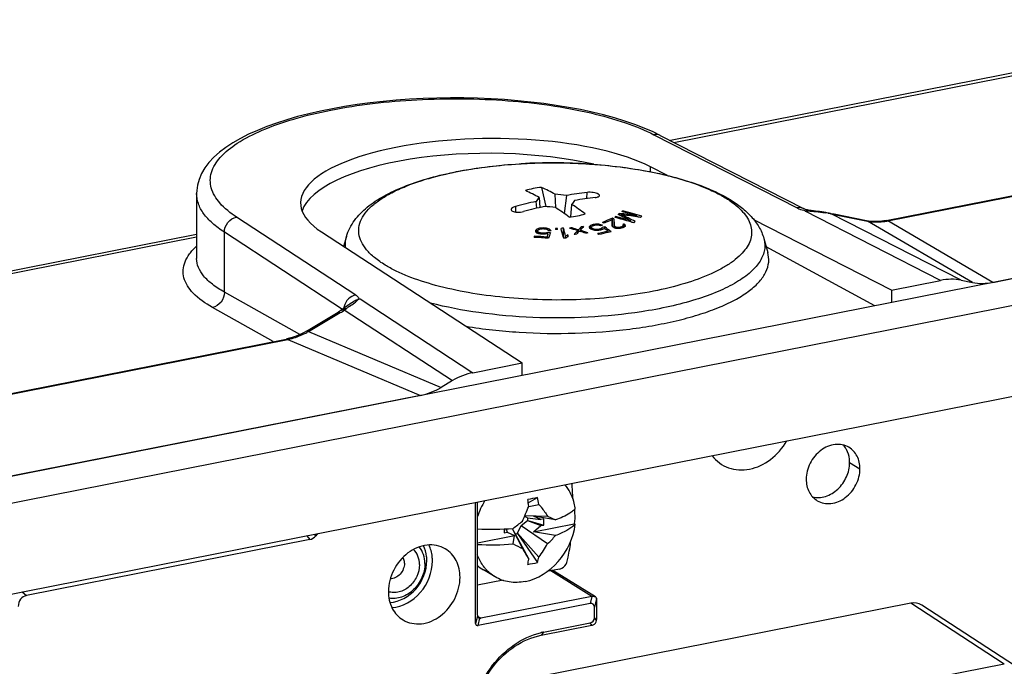
# Model space of a CAD drawing. Units: millimetres. Extents: x -3 to 844, y 0 to 594.
# Drawn here: x 186 to 200, y 60 to 69 of the extents above; entities that cross this region are included whole.
import ezdxf

# ---------------------------------------------------------------- set-up
doc = ezdxf.new("R2010")
doc.units = ezdxf.units.MM
doc.header["$LTSCALE"] = 46.255
for name, color, linetype in [('DECKEL-HTE_PDXF_CONTINUOUS_LINE', 7, 'CONTINUOUS'), ('FORMDICHTUNGDXF_CONTINUOUS_LINE', 7, 'CONTINUOUS'), ('GEHAEUSE-HTEDXF_CONTINUOUS_LINE', 7, 'CONTINUOUS'), ('KASTEN-GEFRADXF_CONTINUOUS_LINE', 7, 'CONTINUOUS'), ('KLEMMKOMBISCDXF_CONTINUOUS_LINE', 7, 'CONTINUOUS'), ('MONTAGEPLATTDXF_CONTINUOUS_LINE', 7, 'CONTINUOUS'), ('ROHRNIET_DINDXF_CONTINUOUS_LINE', 7, 'CONTINUOUS'), ('VERSCHLUSSSCDXF_CONTINUOUS_LINE', 7, 'CONTINUOUS')]:
    doc.layers.add(name, color=color, linetype=linetype)

msp = doc.modelspace()

# ---------------------------------------------------------------- linework, layer by layer
at = {"layer": 'DECKEL-HTE_PDXF_CONTINUOUS_LINE', "color": 7, "linetype": 'CONTINUOUS'}
for p, q in [((192.17479, 60.3458), (192.17479, 61.98578)), ((192.14807, 60.2266), (192.14807, 61.9805)), ((189.74298, 61.44084), (185.63679, 60.63001)), ((189.85337, 61.52738), (189.82958, 61.49687)), ((193.88592, 60.60934), (193.2702, 60.9943)), ((193.83496, 60.61726), (192.22674, 60.29969)), ((193.81022, 60.51495), (192.18481, 60.19399)), ((193.87146, 60.31158), (193.87146, 60.46059)), ((193.90806, 60.3168), (193.90806, 60.54881)), ((193.09884, 60.0528), (193.83496, 60.19816)), ((193.13534, 60.09977), (193.81022, 60.23304))]:
    msp.add_line(p, q, dxfattribs=at)
at = {"layer": 'DECKEL-HTE_PDXF_CONTINUOUS_LINE', "color": 9, "linetype": 'CONTINUOUS'}
for p, q in [((189.70132, 61.49736), (189.74298, 61.44084)), ((189.82958, 61.49687), (189.81297, 61.5194)), ((193.83496, 60.61726), (193.24109, 60.98855)), ((185.57052, 60.68167), (185.63679, 60.63001)), ((193.83693, 60.61761), (193.81022, 60.51495)), ((193.9041, 60.58608), (193.87146, 60.46059)), ((192.17555, 60.33222), (192.14807, 60.2266)), ((192.17591, 60.33277), (192.22674, 60.29969)), ((192.18481, 60.19399), (192.21229, 60.29961)), ((193.9041, 60.26944), (193.87146, 60.31158)), ((193.83693, 60.19856), (193.81022, 60.23304)), ((193.13534, 60.09977), (193.09884, 60.0528))]:
    msp.add_line(p, q, dxfattribs=at)
at = {"layer": 'DECKEL-HTE_PDXF_CONTINUOUS_LINE', "color": 7, "linetype": 'CONTINUOUS'}
for centre, radius, start, end in [((193.81868, 60.28441), 0.08777, 282.001363, 292.774407), ((193.33384, 59.09522), 1.02398, 101.178025, 103.796257)]:
    msp.add_arc(centre, radius, start, end, dxfattribs=at)
for centre, major_axis, ratio, start_param, end_param in [((189.69225, 61.69661), (-0.05095, 0.25573), 0.70552735, -3.14278358, -2.59475517), ((193.88585, 60.49145), (-0.06715, 0.11986), 0.62328338, -0.22343103, -0.20082633), ((193.87146, 60.50045), (0.01842, 0.10555), 0.29963688, -1.04330628, -0.57415309), ((193.74898, 60.36996), (0.1036, 0.13804), 0.47316007, -0.56251009, 0.48468747), ((192.19714, 60.37536), (0.01144, 0.06357), 0.30214902, -4.17534721, -3.91370012), ((192.19714, 60.37536), (-0.03892, 0.07235), 0.62768682, -3.59408219, -3.33243509), ((193.74898, 60.35384), (0.10033, -0.10063), 0.6980778, -0.43633863, 0.61085892), ((193.87146, 60.27172), (0.01752, 0.1041), 0.30871988, -1.5407854, -1.07163221), ((192.22155, 60.28098), (0.06216, 0.08283), 0.47316007, -3.70410274, -2.65690519), ((193.88585, 60.26366), (0.09818, 0.05695), 0.37275368, -2.31506695, -2.29246225)]:
    msp.add_ellipse(centre, major_axis=major_axis, ratio=ratio, start_param=start_param, end_param=end_param, dxfattribs=at)
for points, knots in [([(191.70909, 61.30763), (191.63162, 61.35353), (191.42907, 61.39023), (191.14562, 61.26117), (190.94003, 61.01153), (190.88367, 60.7952), (190.88367, 60.68881)], [0, 0, 0, 0, 0.22277818, 0.4697463, 0.73677151, 1, 1, 1, 1]), ([(191.9229, 60.89402), (191.9229, 60.9777), (191.88988, 61.14204), (191.7753, 61.2684), (191.70909, 61.30763)], [0, 0, 0, 0, 0.52089925, 1, 1, 1, 1]), ([(191.09748, 60.2752), (191.17495, 60.2293), (191.3775, 60.1926), (191.66095, 60.32167), (191.86654, 60.5713), (191.9229, 60.78763), (191.9229, 60.89402)], [0, 0, 0, 0, 0.22277818, 0.4697463, 0.73677151, 1, 1, 1, 1]), ([(185.63679, 60.63001), (185.6027, 60.62328), (185.53398, 60.58477), (185.51434, 60.50933), (185.51431, 60.47307)], [0, 0, 0, 0, 0.48939309, 1, 1, 1, 1]), ([(190.88367, 60.68881), (190.88367, 60.60513), (190.91669, 60.44079), (191.03127, 60.31443), (191.09748, 60.2752)], [0, 0, 0, 0, 0.52089925, 1, 1, 1, 1]), ([(193.83693, 60.61761), (193.84142, 60.61834), (193.85809, 60.61971), (193.87557, 60.6158), (193.88592, 60.60934)], [0, 0, 0, 0, 0.27160853, 1, 1, 1, 1]), ([(192.09661, 58.80214), (192.10492, 59.09178), (192.31729, 59.66266), (192.81811, 60.02302), (193.08965, 60.08966)], [0, 0, 0, 0, 0.50892025, 1, 1, 1, 1]), ([(192.12282, 58.80104), (192.12282, 59.08588), (192.32717, 59.65215), (192.83004, 59.99972), (193.09884, 60.0528)], [0, 0, 0, 0, 0.50971256, 1, 1, 1, 1])]:
    msp.add_open_spline(points, degree=3, knots=knots, dxfattribs=at)
at = {"layer": 'DECKEL-HTE_PDXF_CONTINUOUS_LINE', "color": 9, "linetype": 'CONTINUOUS'}
for points, knots in [([(191.44094, 61.13849), (191.44094, 61.15756), (191.43713, 61.23104), (191.41726, 61.30404), (191.39299, 61.35283)], [0, 0, 0, 0, 0.25922012, 1, 1, 1, 1]), ([(191.5229, 61.13098), (191.5229, 61.15171), (191.51886, 61.23162), (191.49774, 61.31104), (191.47194, 61.36442)], [0, 0, 0, 0, 0.25906441, 1, 1, 1, 1]), ([(190.90661, 60.53073), (191.04635, 60.53648), (191.32732, 60.69657), (191.44094, 60.98993), (191.44094, 61.13849)], [0, 0, 0, 0, 0.48490949, 1, 1, 1, 1]), ([(190.93567, 60.45601), (191.09003, 60.4645), (191.3982, 60.64327), (191.5229, 60.96708), (191.5229, 61.13098)], [0, 0, 0, 0, 0.48539097, 1, 1, 1, 1])]:
    msp.add_open_spline(points, degree=3, knots=knots, dxfattribs=at)
at = {"layer": 'DECKEL-HTE_PDXF_CONTINUOUS_LINE', "color": 7, "linetype": 'CONTINUOUS'}
for points in [[(193.88592, 60.60934), (193.89427, 60.60413), (193.90157, 60.59559), (193.9041, 60.58608)], [(192.17555, 60.33222), (192.17676, 60.32237), (192.18347, 60.31267), (192.19179, 60.30725)], [(192.19179, 60.30725), (192.1979, 60.30327), (192.2051, 60.30081), (192.21229, 60.29961)], [(193.85265, 60.20349), (193.87837, 60.21427), (193.89973, 60.2419), (193.9041, 60.26944)]]:
    msp.add_open_spline(points, degree=3, dxfattribs=at)
at = {"layer": 'FORMDICHTUNGDXF_CONTINUOUS_LINE', "color": 7, "linetype": 'CONTINUOUS'}
for p, q in [((155.34631, 56.42393), (209.67565, 67.15209)), ((210.17565, 66.8559), (155.84631, 56.12773)), ((156.49201, 54.93966), (209.52995, 65.41282))]:
    msp.add_line(p, q, dxfattribs=at)
at = {"layer": 'GEHAEUSE-HTEDXF_CONTINUOUS_LINE', "color": 7, "linetype": 'CONTINUOUS'}
for p, q in [((198.4598, 60.51934), (192.22326, 59.28784)), ((199.97747, 59.60749), (198.6198, 60.49113)), ((199.81747, 59.6357), (198.2935, 59.33477))]:
    msp.add_line(p, q, dxfattribs=at)
at = {"layer": 'GEHAEUSE-HTEDXF_CONTINUOUS_LINE', "color": 9, "linetype": 'CONTINUOUS'}
msp.add_line((199.81747, 59.6357), (198.4598, 60.51934), dxfattribs=at)
at = {"layer": 'GEHAEUSE-HTEDXF_CONTINUOUS_LINE', "color": 7, "linetype": 'CONTINUOUS'}
msp.add_ellipse((198.45972, 60.23738), major_axis=(0.15301, 0.25815), ratio=0.81356182, start_param=-0.03412446, end_param=0.6293106, dxfattribs=at)
at = {"layer": 'KASTEN-GEFRADXF_CONTINUOUS_LINE', "color": 7, "linetype": 'CONTINUOUS'}
for p, q in [((203.85626, 68.98195), (194.97492, 67.22819)), ((198.10172, 66.06833), (207.44301, 67.91291)), ((194.8278, 67.30346), (196.90251, 66.24198)), ((199.65136, 65.17264), (209.94233, 67.20476)), ((194.93104, 66.72219), (194.68609, 66.84751)), ((188.10136, 66.46059), (188.10137, 65.51799)), ((196.92888, 66.20582), (196.94776, 66.20955)), ((196.94591, 66.22658), (196.93281, 66.23036)), ((196.99703, 66.21563), (196.9781, 66.2191)), ((197.01776, 66.21246), (196.99703, 66.21563)), ((197.02247, 66.21182), (197.01776, 66.21246)), ((197.04975, 66.20849), (197.02043, 66.21205)), ((197.26131, 66.1782), (197.23058, 66.18413)), ((197.27641, 66.175), (197.26131, 66.1782)), ((197.29466, 66.17092), (197.27641, 66.175)), ((197.30664, 66.16815), (197.29466, 66.17092)), ((197.328, 66.16339), (197.30664, 66.16815)), ((197.34837, 66.15911), (197.328, 66.16339)), ((197.81847, 66.06624), (197.34837, 66.15911)), ((198.17899, 65.06044), (196.18655, 66.07984)), ((197.84851, 66.06103), (197.81847, 66.06625)), ((168.99416, 62.09789), (188.10136, 65.8709)), ((189.91218, 65.90483), (192.82373, 64.00297)), ((197.93745, 64.83421), (196.36408, 65.6865)), ((198.17899, 65.06044), (198.89283, 65.2014)), ((199.18972, 65.20323), (199.35373, 65.17085)), ((198.17899, 65.06044), (198.17899, 64.8819)), ((190.45496, 64.92744), (190.47384, 64.93117)), ((189.6937, 64.4648), (190.15429, 64.73765)), ((190.22056, 64.78352), (190.19866, 64.76697)), ((190.22957, 64.79044), (190.22055, 64.78352)), ((190.28122, 64.82927), (190.22957, 64.79044)), ((172.12096, 60.93803), (189.39901, 64.34984)), ((189.43131, 64.35689), (189.39901, 64.34984)), ((192.10989, 63.86201), (192.82373, 64.00297)), ((192.82373, 63.82442), (192.82373, 64.00297)), ((191.813, 63.74659), (191.64899, 63.64943)), ((191.35136, 63.53368), (173.6706, 60.04234))]:
    msp.add_line(p, q, dxfattribs=at)
at = {"layer": 'KASTEN-GEFRADXF_CONTINUOUS_LINE', "color": 9, "linetype": 'CONTINUOUS'}
for p, q in [((195.02589, 67.20211), (203.95264, 68.96483)), ((198.12853, 66.06399), (207.46982, 67.90857)), ((194.73584, 67.31386), (196.81055, 66.25238)), ((194.68609, 66.7758), (194.68609, 66.84751)), ((198.89283, 65.2014), (196.92888, 66.20582)), ((199.18972, 65.20323), (197.30689, 66.16617)), ((197.37217, 66.15206), (197.83276, 66.06111)), ((190.41137, 64.98876), (188.68197, 66.11843)), ((199.35373, 65.17085), (197.83276, 66.06111)), ((199.65136, 65.17264), (198.12853, 66.06399)), ((188.50464, 65.03123), (188.50464, 65.89893)), ((190.21671, 64.78058), (188.50464, 65.89893)), ((169.04513, 62.07181), (188.10136, 65.83476)), ((189.59883, 64.41528), (188.50464, 65.03123)), ((190.47384, 64.93117), (192.10989, 63.86201)), ((189.2132, 64.31315), (188.33167, 64.80939)), ((189.72578, 64.46026), (190.18637, 64.73311)), ((190.24452, 64.77159), (191.813, 63.74659)), ((189.72578, 64.46026), (191.64899, 63.64943)), ((172.14777, 60.93368), (189.42582, 64.3455)), ((189.42582, 64.3455), (191.35136, 63.53368))]:
    msp.add_line(p, q, dxfattribs=at)
at = {"layer": 'KASTEN-GEFRADXF_CONTINUOUS_LINE', "color": 7, "linetype": 'CONTINUOUS'}
for points in [[(194.82783, 67.30345), (194.7234, 67.3541), (194.59414, 67.41011), (194.4573, 67.46284), (194.31318, 67.51232), (194.16218, 67.55856), (194.00474, 67.60151), (193.84129, 67.64115), (193.67228, 67.67744), (193.49817, 67.71032), (193.31944, 67.73977), (193.13656, 67.76573), (192.95003, 67.78817), (192.76032, 67.80704), (192.56795, 67.82233), (192.37342, 67.834), (192.1773, 67.84202), (191.98012, 67.84637), (191.78246, 67.84706), (191.58486, 67.84408), (191.38788, 67.83744), (191.19209, 67.82715), (190.998, 67.81324), (190.80613, 67.79573), (190.61699, 67.77466), (190.43108, 67.75005), (190.2489, 67.72196), (190.07094, 67.69042), (189.89768, 67.65548), (189.72961, 67.61719), (189.56721, 67.57561), (189.41095, 67.53077), (189.26127, 67.48274), (189.11857, 67.43154), (188.98335, 67.37722), (188.85599, 67.31979), (188.73703, 67.25932), (188.62692, 67.19585), (188.52599, 67.12934), (188.43449, 67.05962), (188.35297, 66.98674), (188.28168, 66.91039), (188.22165, 66.83118), (188.17334, 66.74938), (188.13749, 66.66635), (188.11413, 66.58335), (188.10285, 66.50261), (188.10136, 66.45996)], [(196.91288, 66.23734), (196.90628, 66.24016), (196.90251, 66.24198)], [(196.93281, 66.23036), (196.92175, 66.23401), (196.91288, 66.23734)], [(196.9781, 66.2191), (196.96104, 66.22279), (196.94591, 66.22658)], [(197.23058, 66.18413), (197.19932, 66.1894), (197.1685, 66.19397), (197.138, 66.19802), (197.10798, 66.2017), (197.04975, 66.20849)], [(198.10172, 66.06833), (198.06944, 66.06263), (198.01349, 66.05594), (197.95784, 66.05341), (197.90277, 66.05509), (197.84851, 66.06103)], [(190.299, 64.84328), (190.29654, 64.84128), (190.28942, 64.83561), (190.28122, 64.82927)], [(190.19866, 64.76697), (190.19275, 64.76266), (190.17807, 64.75254), (190.16194, 64.74226), (190.15429, 64.73765)], [(189.6937, 64.4648), (189.66124, 64.44634), (189.6047, 64.41778), (189.54733, 64.39328), (189.48943, 64.37295), (189.43131, 64.35689)]]:
    msp.add_lwpolyline(points, dxfattribs=at)
at = {"layer": 'KASTEN-GEFRADXF_CONTINUOUS_LINE', "color": 9, "linetype": 'CONTINUOUS'}
for centre, radius, start, end in [((194.77079, 67.19203), 0.12517, 62.904248, 65.19461), ((197.0958, 67.00135), 0.80552, 258.666446, 259.409773), ((197.18473, 68.07442), 1.8768, 263.09727, 263.878638), ((197.03869, 65.00106), 1.19552, 79.224389, 80.939158), ((197.06101, 65.12094), 1.07358, 78.831301, 79.198286), ((196.97633, 64.69189), 1.51091, 78.45964, 78.832215), ((197.00247, 64.81923), 1.38092, 77.661322, 78.465546), ((197.0263, 64.92874), 1.26884, 77.223881, 77.655554), ((197.80794, 68.31431), 2.2058, 256.870718, 257.096869), ((197.79343, 68.25097), 2.14082, 257.096805, 257.327087), ((197.77856, 68.18484), 2.07304, 257.327043, 257.562054), ((197.73993, 68.00784), 1.89188, 257.549803, 258.548829), ((197.70301, 67.82737), 1.70767, 258.560747, 258.828757), ((197.96637, 66.74731), 0.69909, 258.981987, 260.462738), ((197.96491, 66.87401), 0.82639, 277.449377, 281.42011), ((190.45166, 64.76851), 0.21772, 165.896224, 173.01336), ((190.21927, 64.6824), 0.0927, 74.196252, 76.83257), ((188.0102, 67.92506), 3.86478, 305.318623, 305.864294), ((191.17778, 63.54413), 1.54134, 125.201758, 125.878539), ((191.79241, 62.67056), 2.60946, 124.485071, 125.17229), ((189.20149, 65.35845), 1.04001, 296.848461, 300.272842)]:
    msp.add_arc(centre, radius, start, end, dxfattribs=at)
at = {"layer": 'KASTEN-GEFRADXF_CONTINUOUS_LINE', "color": 7, "linetype": 'CONTINUOUS'}
for centre, radius, start, end in [((197.09416, 65.36607), 0.85587, 99.074924, 99.848965), ((196.99239, 66.00245), 0.21141, 96.536683, 99.040887), ((196.9915, 65.98984), 0.224, 92.16782, 95.936993), ((196.99179, 65.9803), 0.23355, 82.954985, 92.150433), ((190.49582, 64.70325), 0.22746, 103.283326, 105.665212), ((190.6469, 64.06012), 0.88809, 102.481717, 103.236296)]:
    msp.add_arc(centre, radius, start, end, dxfattribs=at)
for centre, major_axis, ratio, start_param, end_param in [((192.37136, 66.33457), (2.76, 0.01275), 0.3349119, 0.57441193, 3.61128482), ((192.37136, 66.08016), (2.76, -0.01289), 0.34911536, 1.00028266, 3.0201102), ((198.89243, 64.2616), (0.51299, 0.85924), 0.81377451, 0.28305012, 0.63249395), ((199.6483, 66.11302), (0.5092, 0.86065), 0.81675379, -2.86093631, -2.51117121), ((192.11029, 62.92236), (0.51219, 0.85921), 0.814486, 0.63227137, 0.9817152), ((191.35442, 64.47527), (0.51535, 0.8609), 0.81129172, -2.50942848, -2.15966338)]:
    msp.add_ellipse(centre, major_axis=major_axis, ratio=ratio, start_param=start_param, end_param=end_param, dxfattribs=at)
at = {"layer": 'KASTEN-GEFRADXF_CONTINUOUS_LINE', "color": 9, "linetype": 'CONTINUOUS'}
for points, knots in [([(188.68197, 66.11843), (188.59297, 66.17656), (188.44181, 66.29439), (188.31672, 66.49412), (188.295, 66.65306), (188.32004, 66.81241), (188.4491, 67.01221), (188.70957, 67.21467), (189.07281, 67.39767), (189.53011, 67.55515), (190.0669, 67.68252), (190.66493, 67.77484), (191.52145, 67.84696), (192.58469, 67.83544), (193.5991, 67.69741), (194.30226, 67.50319), (194.60322, 67.38171), (194.73584, 67.31386)], [0, 0, 0, 0, 0.04207242, 0.07507211, 0.08984775, 0.10467591, 0.13804138, 0.18064688, 0.23417369, 0.29830985, 0.37167507, 0.45224453, 0.53758192, 0.71164331, 0.87206396, 0.94104066, 1, 1, 1, 1]), ([(194.8233, 67.30565), (194.80346, 67.31482), (194.77263, 67.31991), (194.74337, 67.31553), (194.73584, 67.31386)], [0, 0, 0, 0, 0.73918851, 1, 1, 1, 1]), ([(188.50464, 65.89893), (188.44345, 65.93895), (188.33405, 66.02036), (188.20314, 66.15982), (188.12089, 66.30659), (188.10144, 66.41068), (188.10136, 66.45996)], [0, 0, 0, 0, 0.30562657, 0.56754716, 0.79402163, 1, 1, 1, 1]), ([(196.90251, 66.24198), (196.88199, 66.25248), (196.84939, 66.25865), (196.8185, 66.25414), (196.81055, 66.25238)], [0, 0, 0, 0, 0.73873014, 1, 1, 1, 1]), ([(196.81055, 66.25238), (196.81913, 66.24798), (196.85985, 66.2298), (196.90329, 66.21839), (196.9375, 66.21154)], [0, 0, 0, 0, 0.21659572, 1, 1, 1, 1]), ([(197.05333, 66.2016), (197.09717, 66.19754), (197.15522, 66.19219), (197.21291, 66.18391), (197.22697, 66.18166)], [0, 0, 0, 0, 0.75564074, 1, 1, 1, 1]), ([(188.50464, 65.89893), (188.50443, 65.94939), (188.54184, 66.05075), (188.63353, 66.10996), (188.68197, 66.11843)], [0, 0, 0, 0, 0.50646998, 1, 1, 1, 1]), ([(197.85053, 66.05788), (197.86848, 66.05487), (197.94192, 66.04543), (198.01672, 66.04738), (198.07205, 66.0546)], [0, 0, 0, 0, 0.24591873, 1, 1, 1, 1]), ([(188.33167, 64.80939), (188.23065, 64.86626), (188.06061, 64.97984), (187.91704, 65.18855), (187.90088, 65.35581), (187.93082, 65.47612), (187.99945, 65.59319), (188.06418, 65.66331), (188.10127, 65.69804)], [0, 0, 0, 0, 0.30881972, 0.53980901, 0.64212152, 0.74742272, 0.86464019, 1, 1, 1, 1]), ([(188.50464, 65.03123), (188.44411, 65.06494), (188.33612, 65.13348), (188.20518, 65.2533), (188.12183, 65.38137), (188.1016, 65.47441), (188.10137, 65.51799)], [0, 0, 0, 0, 0.31516315, 0.57941876, 0.80178037, 1, 1, 1, 1]), ([(188.50464, 65.03123), (188.5059, 64.98062), (188.47124, 64.87827), (188.37983, 64.81792), (188.33167, 64.80939)], [0, 0, 0, 0, 0.50856571, 1, 1, 1, 1]), ([(190.41137, 64.98876), (190.37146, 64.98179), (190.29412, 64.93864), (190.25082, 64.8627), (190.24051, 64.82156)], [0, 0, 0, 0, 0.48856447, 1, 1, 1, 1]), ([(190.41137, 64.98876), (190.41805, 64.98439), (190.43842, 64.96964), (190.45522, 64.94505), (190.45496, 64.92744)], [0, 0, 0, 0, 0.31199606, 1, 1, 1, 1]), ([(190.299, 64.84328), (190.30739, 64.85018), (190.33975, 64.87464), (190.37491, 64.89495), (190.40047, 64.90999)], [0, 0, 0, 0, 0.26807188, 1, 1, 1, 1]), ([(190.31496, 64.82147), (190.34138, 64.83965), (190.38646, 64.87021), (190.43119, 64.90518), (190.44356, 64.92462)], [0, 0, 0, 0, 0.58188291, 1, 1, 1, 1]), ([(190.15429, 64.73765), (190.15621, 64.73879), (190.16707, 64.74239), (190.17861, 64.73743), (190.18637, 64.73311)], [0, 0, 0, 0, 0.20125142, 1, 1, 1, 1]), ([(190.19866, 64.76697), (190.20126, 64.7689), (190.21398, 64.77588), (190.2296, 64.77518), (190.24039, 64.77266)], [0, 0, 0, 0, 0.22577096, 1, 1, 1, 1]), ([(190.22056, 64.78352), (190.22395, 64.78615), (190.24018, 64.79565), (190.26042, 64.79582), (190.27445, 64.79301)], [0, 0, 0, 0, 0.23055614, 1, 1, 1, 1]), ([(189.42582, 64.3455), (189.44667, 64.34953), (189.5312, 64.36913), (189.61277, 64.40098), (189.67119, 64.43055)], [0, 0, 0, 0, 0.24497319, 1, 1, 1, 1]), ([(189.6937, 64.4648), (189.69562, 64.46594), (189.70648, 64.46954), (189.71802, 64.46458), (189.72578, 64.46026)], [0, 0, 0, 0, 0.20125147, 1, 1, 1, 1])]:
    msp.add_open_spline(points, degree=3, knots=knots, dxfattribs=at)
for points in [[(196.98459, 66.20832), (197.00748, 66.20586), (197.03041, 66.20373), (197.05333, 66.2016)], [(197.26134, 66.17819), (197.26415, 66.1776), (197.26682, 66.17609), (197.26896, 66.17419)], [(197.29795, 66.17015), (197.30113, 66.16941), (197.3042, 66.16801), (197.30689, 66.16617)], [(197.35788, 66.15719), (197.36285, 66.15621), (197.36771, 66.15444), (197.37217, 66.15206)], [(197.81847, 66.06624), (197.82344, 66.06526), (197.82829, 66.06349), (197.83276, 66.06111)], [(198.10172, 66.06833), (198.1106, 66.07008), (198.12042, 66.06799), (198.12853, 66.06399)], [(190.40047, 64.90999), (190.41149, 64.91483), (190.42283, 64.91905), (190.43439, 64.92241)], [(190.18637, 64.73311), (190.20637, 64.74496), (190.22585, 64.75774), (190.24452, 64.77159)], [(189.39901, 64.34984), (189.40789, 64.3516), (189.4177, 64.34951), (189.42582, 64.3455)]]:
    msp.add_open_spline(points, degree=3, dxfattribs=at)
at = {"layer": 'KLEMMKOMBISCDXF_CONTINUOUS_LINE', "color": 7, "linetype": 'CONTINUOUS'}
for p, q in [((192.91227, 61.97471), (193.04571, 62.05037)), ((192.91982, 61.9196), (193.06757, 61.95254)), ((192.81063, 61.64358), (192.90243, 61.71921)), ((192.90243, 61.75492), (192.85687, 61.77446)), ((192.86467, 61.79238), (193.19349, 61.78067)), ((192.90243, 61.75492), (193.09422, 61.73373)), ((192.90243, 61.71921), (192.90572, 61.71986)), ((192.90243, 61.71921), (193.09422, 61.64369)), ((192.90572, 61.71986), (192.90572, 61.75557)), ((192.90572, 61.71986), (193.14007, 61.65274)), ((193.30804, 61.72563), (192.98608, 61.78012)), ((193.09422, 61.73373), (192.98608, 61.78012)), ((193.14007, 61.74278), (193.09422, 61.73373)), ((193.14007, 61.65274), (193.14007, 61.74278)), ((192.56852, 61.59585), (192.56062, 61.53832)), ((192.56062, 61.59549), (192.56062, 61.53832)), ((192.59424, 61.59718), (192.60647, 61.54738)), ((192.67848, 61.60286), (192.82719, 61.31087)), ((192.67956, 61.60295), (192.72472, 61.52701)), ((192.75763, 61.5335), (192.81063, 61.64358)), ((192.81063, 61.64358), (193.19349, 61.38321)), ((192.98608, 61.55459), (193.57909, 61.67169)), ((192.98608, 61.55459), (193.09422, 61.64369)), ((193.30804, 61.50011), (192.98608, 61.55459)), ((193.09422, 61.64369), (193.14007, 61.65274)), ((193.59408, 61.66281), (193.57909, 61.67169)), ((192.17479, 61.39439), (192.71461, 61.50099)), ((192.56062, 61.53832), (192.60647, 61.54738)), ((192.60647, 61.54738), (192.71461, 61.50099)), ((192.69159, 61.37838), (192.71461, 61.50099)), ((192.72472, 61.52344), (192.75763, 61.52993)), ((192.72472, 61.52701), (192.91902, 61.1592)), ((192.75763, 61.52993), (192.75763, 61.5335)), ((192.75763, 61.5335), (193.06757, 61.18853)), ((192.75763, 61.52993), (193.04571, 61.11016)), ((192.43211, 60.90036), (192.26211, 61.00107)), ((193.36323, 61.01267), (193.18239, 60.97696)), ((192.54828, 60.85174), (192.17479, 60.77799))]:
    msp.add_line(p, q, dxfattribs=at)
for centre, radius, start, end in [((189.02659, 61.89387), 4.53491, 1.776576, 4.580996), ((193.16083, 61.45659), 1.03518, 147.806834, 162.528223), ((193.97351, 56.98249), 5.15211, 100.374488, 101.965971), ((189.41033, 61.49045), 3.53528, 7.031329, 8.658245), ((190.90265, 61.52027), 2.20765, 11.29193, 13.893787), ((188.93199, 63.50003), 4.28751, 335.298751, 338.421797), ((192.82089, 61.78402), 0.7802, 7.683983, 8.575741), ((189.6931, 65.6378), 5.02625, 306.624211, 308.575363), ((192.39201, 65.23486), 3.64329, 266.581697, 274.716631), ((193.33852, 61.91088), 0.35617, 313.979941, 315.852357), ((192.23276, 62.43919), 1.42762, 312.296002, 318.868293), ((192.39201, 65.00933), 3.64329, 266.581697, 274.716631), ((193.95366, 63.7437), 2.68097, 241.916766, 245.154492), ((206.27172, 69.34695), 15.66314, 210.86765, 211.516234), ((191.85864, 62.10862), 1.51923, 322.726096, 331.478574), ((191.28185, 61.41178), 1.65654, 348.532104, 351.229534), ((191.9199, 61.46631), 1.1808, 342.444832, 346.393819), ((192.55091, 61.48832), 0.56641, 228.389108, 239.343874), ((192.74106, 61.40808), 0.59514, 220.650504, 220.991523), ((192.74875, 62.24468), 1.17275, 277.67232, 284.668139)]:
    msp.add_arc(centre, radius, start, end, dxfattribs=at)
for points, knots in [([(193.59237, 61.90036), (193.58758, 61.93208), (193.56188, 62.05271), (193.50447, 62.16742), (193.44588, 62.23739)], [0, 0, 0, 0, 0.26008609, 1, 1, 1, 1]), ([(193.06757, 61.95254), (193.07909, 61.93842), (193.12332, 61.88282), (193.16472, 61.82495), (193.19349, 61.78067)], [0, 0, 0, 0, 0.25661957, 1, 1, 1, 1]), ([(193.56793, 61.86387), (193.55205, 61.85029), (193.47256, 61.79178), (193.38104, 61.75178), (193.30804, 61.72563)], [0, 0, 0, 0, 0.21230492, 1, 1, 1, 1]), ([(193.58167, 61.87595), (193.58347, 61.85929), (193.58869, 61.79128), (193.58562, 61.7227), (193.57909, 61.67169)], [0, 0, 0, 0, 0.24582489, 1, 1, 1, 1]), ([(193.19349, 61.78067), (193.20357, 61.77611), (193.24208, 61.75846), (193.2802, 61.73993), (193.30804, 61.72563)], [0, 0, 0, 0, 0.26110667, 1, 1, 1, 1]), ([(192.86534, 60.83293), (193.0495, 60.8693), (193.39958, 61.0944), (193.56897, 61.4668), (193.59408, 61.66281)], [0, 0, 0, 0, 0.48716379, 1, 1, 1, 1]), ([(193.58584, 61.65459), (193.55193, 61.62186), (193.46222, 61.56184), (193.36393, 61.52013), (193.30804, 61.50011)], [0, 0, 0, 0, 0.44255109, 1, 1, 1, 1]), ([(193.4719, 61.11066), (193.47823, 61.13566), (193.50282, 61.23992), (193.5209, 61.34567), (193.53153, 61.42629)], [0, 0, 0, 0, 0.24075517, 1, 1, 1, 1]), ([(192.28952, 61.02038), (192.27707, 61.03489), (192.22909, 61.09648), (192.19323, 61.16724), (192.1734, 61.22269)], [0, 0, 0, 0, 0.24514784, 1, 1, 1, 1]), ([(193.36323, 61.01267), (193.3759, 61.01517), (193.42256, 61.03332), (193.46279, 61.0747), (193.4719, 61.11066)], [0, 0, 0, 0, 0.25822174, 1, 1, 1, 1]), ([(192.86534, 60.83293), (192.79084, 60.81822), (192.63887, 60.81257), (192.49469, 60.86333), (192.43212, 60.90037)], [0, 0, 0, 0, 0.51082519, 1, 1, 1, 1])]:
    msp.add_open_spline(points, degree=3, knots=knots, dxfattribs=at)
for points in [[(193.59408, 61.88834), (193.58577, 61.87977), (193.577, 61.87163), (193.56793, 61.86387)], [(192.43212, 60.90037), (192.37966, 60.93143), (192.33183, 60.97169), (192.29184, 61.0177)]]:
    msp.add_open_spline(points, degree=3, dxfattribs=at)
at = {"layer": 'MONTAGEPLATTDXF_CONTINUOUS_LINE', "color": 9, "linetype": 'CONTINUOUS'}
msp.add_line((197.57364, 62.55835), (197.72364, 62.46949), dxfattribs=at)
at = {"layer": 'MONTAGEPLATTDXF_CONTINUOUS_LINE', "color": 3, "linetype": 'CONTINUOUS'}
msp.add_arc((197.2282, 62.58522), 0.34109, 28.619176, 29.914138, dxfattribs=at)
at = {"layer": 'MONTAGEPLATTDXF_CONTINUOUS_LINE', "color": 9, "linetype": 'CONTINUOUS'}
msp.add_open_spline([(195.57983, 62.65779), (195.63934, 62.57961), (195.81072, 62.45185), (196.13788, 62.43895), (196.44677, 62.58905), (196.60281, 62.76861), (196.66315, 62.87171)], degree=3, knots=[0, 0, 0, 0, 0.22793669, 0.46381135, 0.7228616, 1, 1, 1, 1], dxfattribs=at)
at = {"layer": 'MONTAGEPLATTDXF_CONTINUOUS_LINE', "color": 7, "linetype": 'CONTINUOUS'}
for points, knots in [([(197.56328, 62.7797), (197.50518, 62.81412), (197.35326, 62.84165), (197.14067, 62.74485), (196.98648, 62.55762), (196.94421, 62.39537), (196.94421, 62.31558)], [0, 0, 0, 0, 0.22277919, 0.46974721, 0.73677083, 1, 1, 1, 1]), ([(197.72364, 62.46949), (197.72364, 62.53225), (197.69887, 62.6555), (197.61294, 62.75028), (197.56328, 62.7797)], [0, 0, 0, 0, 0.52088066, 1, 1, 1, 1]), ([(197.10457, 62.00537), (197.16267, 61.97095), (197.31459, 61.94342), (197.52717, 62.04022), (197.68136, 62.22745), (197.72364, 62.3897), (197.72364, 62.46949)], [0, 0, 0, 0, 0.22277919, 0.46974721, 0.73677083, 1, 1, 1, 1]), ([(196.94421, 62.31558), (196.94421, 62.25283), (196.96898, 62.12957), (197.05491, 62.0348), (197.10457, 62.00537)], [0, 0, 0, 0, 0.52088066, 1, 1, 1, 1])]:
    msp.add_open_spline(points, degree=3, knots=knots, dxfattribs=at)
at = {"layer": 'MONTAGEPLATTDXF_CONTINUOUS_LINE', "color": 3, "linetype": 'CONTINUOUS'}
msp.add_open_spline([(197.52385, 62.75532), (197.51192, 62.77604), (197.49769, 62.79562), (197.4815, 62.81321)], degree=3, dxfattribs=at)
for points, knots in [([(197.57364, 62.55835), (197.57364, 62.57543), (197.57003, 62.64095), (197.55086, 62.70599), (197.52762, 62.7486)], [0, 0, 0, 0, 0.26035277, 1, 1, 1, 1]), ([(197.03651, 62.06084), (197.09709, 62.04595), (197.23559, 62.05484), (197.41398, 62.16566), (197.54011, 62.34268), (197.57364, 62.48738), (197.57364, 62.55835)], [0, 0, 0, 0, 0.22711059, 0.47740125, 0.7416365, 1, 1, 1, 1])]:
    msp.add_open_spline(points, degree=3, knots=knots, dxfattribs=at)
at = {"layer": 'ROHRNIET_DINDXF_CONTINUOUS_LINE', "color": 9, "linetype": 'CONTINUOUS'}
for points, knots in [([(191.33505, 61.07809), (191.33505, 61.11981), (191.32134, 61.2013), (191.27494, 61.27079), (191.24636, 61.2969)], [0, 0, 0, 0, 0.51874847, 1, 1, 1, 1]), ([(191.11649, 61.09812), (191.11649, 61.10584), (191.11483, 61.13542), (191.10603, 61.16478), (191.09535, 61.18391)], [0, 0, 0, 0, 0.26053118, 1, 1, 1, 1]), ([(191.33505, 61.07809), (191.33505, 61.01914), (191.30627, 60.89917), (191.21502, 60.77685), (191.1183, 60.70928), (191.03994, 60.67835), (190.96004, 60.66899), (190.90822, 60.67806), (190.88432, 60.68626)], [0, 0, 0, 0, 0.25883418, 0.52295556, 0.65091565, 0.77307283, 0.88902592, 1, 1, 1, 1]), ([(191.11649, 61.09812), (191.11649, 61.0699), (191.10455, 61.01229), (191.05849, 60.93864), (190.99166, 60.88667), (190.93744, 60.87279), (190.91164, 60.87289)], [0, 0, 0, 0, 0.25419188, 0.51545406, 0.76763645, 1, 1, 1, 1])]:
    msp.add_open_spline(points, degree=3, knots=knots, dxfattribs=at)
at = {"layer": 'ROHRNIET_DINDXF_CONTINUOUS_LINE', "color": 7, "linetype": 'CONTINUOUS'}
for points, knots in [([(191.413, 61.09348), (191.413, 61.13812), (191.40039, 61.22527), (191.35853, 61.30347), (191.33191, 61.33567)], [0, 0, 0, 0, 0.51651309, 1, 1, 1, 1]), ([(191.413, 61.09348), (191.413, 61.02419), (191.38111, 60.88298), (191.27898, 60.7355), (191.16927, 60.64895), (191.07897, 60.60493), (190.98513, 60.58406), (190.92232, 60.58673), (190.89259, 60.59235)], [0, 0, 0, 0, 0.25654013, 0.51924232, 0.64746805, 0.77063808, 0.88797702, 1, 1, 1, 1])]:
    msp.add_open_spline(points, degree=3, knots=knots, dxfattribs=at)
at = {"layer": 'VERSCHLUSSSCDXF_CONTINUOUS_LINE', "color": 7, "linetype": 'CONTINUOUS'}
for p, q in [((193.10572, 66.55029), (193.16547, 66.27138)), ((193.31027, 66.25606), (193.30238, 66.44916)), ((193.46519, 66.43307), (193.43201, 66.17252)), ((193.0376, 66.24769), (193.02536, 66.34622)), ((193.06897, 66.40307), (193.07947, 66.25778)), ((193.54157, 66.30355), (193.52576, 66.12224)), ((194.18203, 66.11073), (194.18211, 66.1272)), ((194.23558, 66.14663), (194.2357, 66.17184)), ((194.25525, 66.13721), (194.25533, 66.15592)), ((194.28434, 66.19524), (194.28441, 66.21065)), ((194.48709, 66.12245), (194.48716, 66.13769)), ((193.80174, 65.98402), (193.80013, 65.96994)), ((193.80166, 65.96661), (193.80174, 65.98402)), ((193.81706, 65.94705), (193.8173, 65.99786)), ((193.83978, 65.98619), (193.83988, 66.00644)), ((193.8711, 65.99668), (193.87118, 66.01352)), ((193.90071, 66.00167), (193.90078, 66.01674)), ((193.93733, 66.00044), (193.9374, 66.0147)), ((193.96703, 65.99419), (193.96709, 66.0077)), ((194.13455, 65.98067), (194.13511, 66.10102)), ((194.15864, 65.96286), (194.15924, 66.09015)), ((194.16529, 65.96023), (194.16542, 65.98881)), ((194.28786, 65.96547), (194.28798, 65.99115)), ((194.29059, 66.00063), (194.28798, 65.99115)), ((194.29043, 65.96649), (194.29059, 66.00063)), ((194.30452, 65.97428), (194.30473, 66.01866)), ((194.31984, 65.98702), (194.31994, 66.00776)), ((194.32289, 65.99206), (194.31994, 66.00776)), ((194.39939, 66.04882), (194.39947, 66.06571)), ((193.00308, 65.82453), (193.00315, 65.8402)), ((193.02056, 65.92796), (193.01646, 65.91616)), ((193.02047, 65.90759), (193.02056, 65.92796)), ((193.03777, 65.88808), (193.03803, 65.942)), ((193.04818, 65.88395), (193.04833, 65.91757)), ((193.04833, 65.91757), (193.05038, 65.92347)), ((193.05142, 65.90837), (193.04833, 65.91757)), ((193.05131, 65.88274), (193.05142, 65.90837)), ((193.06054, 65.93244), (193.06064, 65.95269)), ((193.0606, 65.87917), (193.06069, 65.89879)), ((193.07707, 65.87536), (193.07714, 65.8918)), ((193.09449, 65.94463), (193.09456, 65.95972)), ((193.10073, 65.87207), (193.1008, 65.8874)), ((193.12636, 65.94608), (193.12643, 65.96085)), ((193.13774, 65.87029), (193.13781, 65.88515)), ((193.16338, 65.94318), (193.16345, 65.9586)), ((193.16344, 65.87115), (193.16352, 65.88656)), ((193.19119, 65.87659), (193.19127, 65.89386)), ((193.19318, 65.93484), (193.19327, 65.95373)), ((193.19817, 65.8126), (193.19848, 65.87807)), ((193.22093, 65.919), (193.22104, 65.94296)), ((193.23539, 65.91807), (193.23544, 65.93001)), ((193.30675, 65.95453), (193.30728, 65.93989)), ((193.33792, 65.93996), (193.33799, 65.95459)), ((193.33853, 65.93995), (193.33799, 65.95459)), ((193.42458, 65.82285), (193.4252, 65.95663)), ((193.45486, 65.81503), (193.45498, 65.84004)), ((193.48673, 65.83383), (193.48686, 65.86281)), ((193.54864, 65.94782), (193.54871, 65.96301)), ((193.62762, 65.88898), (193.62778, 65.92285)), ((193.63956, 65.9026), (193.6397, 65.93345)), ((193.65152, 65.91614), (193.66337, 65.91215)), ((193.66337, 65.91215), (193.66344, 65.92675)), ((193.67932, 65.94357), (193.67948, 65.97731)), ((193.83126, 65.94007), (193.83143, 65.97735)), ((193.8314, 65.94002), (193.83153, 65.96709)), ((193.83153, 65.96709), (193.83143, 65.97735)), ((193.83675, 65.93797), (193.83684, 65.958)), ((193.84386, 65.95275), (193.83684, 65.958)), ((193.84378, 65.93526), (193.84386, 65.95275)), ((193.85954, 65.93075), (193.85961, 65.94606)), ((193.88051, 65.92619), (193.88058, 65.94055)), ((193.90319, 65.92493), (193.90325, 65.93887)), ((193.92756, 65.92562), (193.92763, 65.941)), ((193.95886, 65.93069), (193.95894, 65.94808)), ((193.9762, 65.93466), (193.9763, 65.95539)), ((193.9865, 65.93843), (193.98664, 65.96794)), ((194.02304, 65.95043), (194.02316, 65.97577)), ((194.0707, 65.89581), (194.07078, 65.91345)), ((194.15202, 65.96604), (194.16167, 65.9614)), ((194.17645, 65.95659), (194.17655, 65.97623)), ((194.1862, 65.97159), (194.17655, 65.97623)), ((194.18611, 65.95377), (194.1862, 65.97159)), ((194.20877, 65.95205), (194.20884, 65.96795)), ((194.23068, 65.95193), (194.23076, 65.96828)), ((194.25593, 65.95555), (194.25602, 65.97419)), ((194.27227, 65.95976), (194.27237, 65.98073)), ((190.27638, 65.83812), (190.23435, 65.69439)), ((193.18199, 65.81375), (193.18207, 65.82952)), ((193.42164, 65.82274), (193.42458, 65.82285)), ((193.42179, 65.82216), (193.42385, 65.81379)), ((193.42458, 65.82285), (193.42766, 65.81395)), ((196.32923, 65.80994), (196.38635, 65.60765))]:
    msp.add_line(p, q, dxfattribs=at)
at = {"layer": 'VERSCHLUSSSCDXF_CONTINUOUS_LINE', "color": 9, "linetype": 'CONTINUOUS'}
for p, q in [((193.7644, 66.3875), (193.76481, 66.47643)), ((192.72558, 66.27122), (192.72521, 66.19206))]:
    msp.add_line(p, q, dxfattribs=at)
msp.add_arc((193.27016, 58.8125), 8.09348, 86.228883, 93.250654, dxfattribs=at)
at = {"layer": 'VERSCHLUSSSCDXF_CONTINUOUS_LINE', "color": 7, "linetype": 'CONTINUOUS'}
for centre, radius, start, end in [((191.45151, 63.51127), 3.31341, 60.780659, 64.597108), ((191.69178, 63.55893), 3.3087, 60.870916, 64.700966), ((192.54262, 57.93041), 8.55257, 83.807492, 84.903491), ((194.64949, 59.3057), 7.22509, 97.033237, 99.434236), ((194.73219, 58.88782), 7.65122, 102.890014, 105.204217), ((194.85991, 58.7839), 7.68303, 102.894806, 105.199425), ((195.01129, 64.86797), 2.47572, 141.679056, 143.337334), ((192.34223, 57.1022), 9.20607, 83.977295, 84.995276), ((196.12752, 64.35184), 3.2398, 141.69507, 142.956963), ((191.21966, 62.79596), 4.20647, 53.233524, 56.496706), ((194.76947, 59.23276), 7.22498, 97.033218, 99.434254), ((190.9624, 62.7022), 4.25939, 53.354931, 56.583158), ((196.2806, 63.66369), 3.23613, 130.425344, 130.766174), ((191.93254, 57.76115), 8.66322, 73.455535, 74.949564), ((196.17224, 63.79283), 3.06755, 129.145996, 129.616883), ((191.39837, 60.19732), 6.59123, 64.314189, 64.690102), ((193.10264, 56.88622), 9.35449, 81.488581, 83.042944), ((191.35631, 60.11023), 6.68794, 62.93365, 64.312843), ((193.034, 56.87587), 9.36008, 81.069047, 82.502453), ((191.37719, 59.93828), 6.85148, 63.207919, 65.160595), ((196.07177, 63.91799), 2.90705, 127.939876, 128.305965), ((192.02023, 57.83313), 8.66322, 73.455535, 74.949564), ((192.02861, 57.82281), 8.68588, 73.052421, 74.947198), ((196.34591, 63.84082), 2.90427, 127.933724, 128.48404), ((196.47512, 62.99413), 4.01078, 131.503737, 131.801188), ((195.85395, 60.67156), 5.7024, 110.68297, 110.925654), ((196.65064, 63.23054), 3.9361, 135.565437, 135.745218), ((195.39624, 59.19626), 6.98576, 102.609775, 102.873024), ((195.96288, 61.02305), 5.39806, 112.95693, 113.157198), ((195.41313, 59.18634), 6.98274, 102.609718, 102.873081), ((194.7659, 57.92562), 8.13724, 96.102983, 96.31262), ((194.60169, 57.66311), 8.36797, 94.720055, 94.88758), ((193.40333, 56.75891), 9.27118, 86.697637, 86.924293), ((193.20673, 56.72188), 9.30767, 85.507509, 85.647498), ((191.43595, 58.45983), 7.94466, 71.473859, 71.659926), ((191.94603, 57.49763), 8.74677, 76.6403, 76.840139), ((195.42476, 59.22681), 6.92266, 101.948294, 102.213254), ((191.44975, 58.46094), 7.95554, 71.367155, 71.553082), ((195.9011, 61.4699), 4.95641, 110.873431, 112.705373), ((191.16553, 59.7489), 6.89723, 65.624768, 65.84462), ((195.94318, 61.41462), 5.0043, 111.285488, 112.698707), ((159.5244, 64.51123), 34.63757, 2.442314, 2.591812), ((190.02505, 63.46359), 4.81909, 31.436134, 31.579445), ((191.31267, 59.80772), 6.89723, 65.624768, 65.84462), ((168.03216, 64.44451), 26.17885, 3.381882, 3.604072), ((190.58848, 62.81667), 4.7809, 41.366274, 41.567603), ((191.91711, 57.74595), 8.66601, 73.355083, 74.948956), ((196.42607, 62.77219), 3.86434, 123.592895, 123.871225), ((196.04666, 61.46151), 4.87873, 110.918981, 111.176131), ((190.28133, 63.52405), 4.71249, 31.704262, 31.849712), ((191.02283, 61.42236), 5.64774, 54.282182, 54.472032), ((197.60024, 64.00598), 3.83218, 148.784083, 148.977895), ((191.89976, 57.68712), 8.72735, 73.053482, 73.356584), ((196.53982, 63.60469), 3.20983, 130.258131, 130.772942), ((193.03377, 56.8744), 9.36157, 80.749843, 81.069073), ((200.13849, 63.45581), 7.52319, 161.522108, 161.645783), ((192.55273, 56.78953), 9.06187, 86.017672, 87.150912), ((188.21461, 63.66579), 5.30301, 24.925725, 25.109972), ((196.18612, 62.00794), 5.03858, 128.667287, 128.922115), ((189.98205, 62.48899), 4.5707, 48.039926, 48.282322), ((195.76559, 60.20565), 6.3518, 115.204947, 115.430567), ((190.72063, 59.81299), 6.50185, 68.856753, 69.118907), ((196.33242, 62.35961), 4.84488, 132.494268, 132.642733), ((189.85134, 62.80444), 4.45813, 43.954862, 44.126102), ((195.87979, 60.59543), 6.03588, 117.689401, 117.854777), ((194.79104, 57.68664), 8.44523, 101.588473, 101.82351), ((190.64038, 60.17446), 6.21497, 66.915998, 67.080822), ((191.75307, 57.57588), 8.40442, 80.807697, 81.013584), ((194.96001, 57.93111), 8.22779, 103.096917, 103.243951), ((191.58951, 57.83963), 8.18844, 79.364315, 79.53266), ((193.43876, 56.6814), 9.2847, 91.927739, 92.124546), ((193.64468, 56.71329), 9.24792, 93.244292, 93.403804), ((192.56422, 56.81289), 9.07506, 86.40861, 86.642742), ((192.56907, 56.82338), 9.0796, 86.408669, 86.642684), ((192.58855, 56.86546), 9.09653, 86.408887, 86.642466), ((192.59344, 56.87601), 9.10046, 86.408937, 86.642415), ((193.44655, 56.61007), 9.26537, 91.744069, 91.941262), ((193.65647, 56.66045), 9.23927, 93.058405, 93.218035), ((191.63978, 57.87922), 8.20664, 79.168561, 79.336637), ((191.81848, 57.63445), 8.43211, 80.61649, 80.82181), ((195.19329, 58.22451), 7.92634, 104.630096, 104.837532), ((194.8634, 57.63144), 8.41302, 101.41406, 101.649846), ((190.7265, 60.19175), 6.25041, 66.703949, 66.868095), ((200.04863, 63.53517), 7.23974, 161.118217, 161.5238), ((192.57201, 56.81738), 9.09758, 85.824308, 86.09695), ((190.84177, 59.85176), 6.53939, 68.663962, 68.924946), ((189.33648, 63.38885), 4.62442, 33.185605, 33.371594), ((192.58074, 56.83585), 9.10572, 85.824901, 86.05839), ((200.1344, 63.51421), 7.29777, 160.994414, 161.648258), ((190.15509, 62.51606), 4.59822, 47.940649, 48.181967), ((189.33787, 63.37323), 4.66135, 33.079588, 33.264622), ((193.3406, 56.66676), 9.28782, 90.016086, 90.208834), ((193.34113, 56.65612), 9.28383, 90.016044, 90.208876), ((193.77536, 56.78297), 9.18034, 92.185889, 92.418424), ((185.24304, 63.81271), 8.42199, 13.803905, 14.737092), ((185.35029, 63.83239), 8.34965, 13.912941, 14.738632), ((196.43068, 61.70696), 5.09285, 125.312049, 125.75286), ((184.7417, 63.67129), 9.01558, 13.908022, 14.068517), ((194.5478, 57.43412), 8.58721, 96.681274, 96.920928), ((191.26929, 58.58905), 7.70371, 72.17266, 73.066771), ((191.2393, 58.6992), 7.6221, 71.643603, 72.362745), ((196.84494, 62.92282), 4.39889, 137.000263, 137.997265), ((194.60805, 57.36708), 8.56176, 96.682586, 96.922953), ((196.94254, 62.99628), 4.39959, 138.420033, 139.206895), ((196.74161, 63.15997), 4.16102, 137.38419, 138.199529), ((191.1983, 58.60724), 7.70962, 70.731109, 71.352856), ((196.70371, 63.07357), 4.1694, 135.789826, 136.818312), ((191.25454, 58.50741), 7.8006, 71.124315, 72.012486), ((194.54157, 57.49107), 8.52992, 95.559895, 95.800621), ((194.60182, 57.42404), 8.50446, 95.557859, 95.799305), ((188.87918, 63.70801), 5.41591, 24.505191, 24.686057), ((190.59749, 61.6534), 5.36666, 53.07948, 53.266756), ((191.15396, 58.95171), 7.48366, 68.890034, 69.119542), ((189.59869, 63.4855), 4.90665, 30.258858, 30.38175), ((191.05543, 59.36344), 7.15502, 66.926091, 67.063099), ((191.87486, 57.43325), 8.7262, 76.722654, 76.922897), ((191.70772, 57.71067), 8.51189, 75.210188, 75.356104), ((193.40976, 56.68857), 9.24953, 86.865136, 87.09229), ((193.20465, 56.67309), 9.29208, 85.688297, 85.828489), ((194.64502, 57.59895), 8.37285, 94.915161, 95.082641), ((194.83739, 57.8438), 8.13287, 96.298237, 96.50807), ((195.53855, 59.10692), 6.96299, 102.169018, 103.445917), ((190.45641, 61.45852), 5.61551, 51.69692, 51.924722), ((195.48047, 59.14645), 6.96974, 102.609472, 102.873326), ((195.55668, 59.09073), 6.96545, 102.31789, 103.445943), ((195.49725, 59.13642), 6.96626, 102.609406, 102.873392), ((196.04982, 61.00404), 5.36799, 112.72291, 112.923947), ((196.98412, 63.48856), 3.89002, 140.403898, 140.643443), ((195.97954, 60.63366), 5.66682, 110.45585, 110.699688), ((195.45544, 59.20701), 6.91864, 101.94765, 102.256977), ((196.62857, 62.97954), 3.96197, 131.28155, 131.581629), ((190.66287, 61.5635), 5.52593, 51.923566, 52.65957), ((190.67785, 61.55456), 5.54421, 51.69493, 52.887016), ((195.54309, 59.15228), 6.90242, 101.945555, 102.316733), ((190.83607, 61.3695), 5.66778, 54.193279, 54.382667), ((191.58133, 58.01045), 8.35917, 71.85149, 72.020099), ((193.52941, 56.78292), 9.19426, 85.688021, 85.910774), ((192.72359, 56.78353), 9.30374, 80.813991, 80.955258), ((194.34673, 57.37938), 8.58967, 90.773611, 90.919787), ((194.84292, 57.9966), 7.97885, 94.285376, 94.472624), ((195.67796, 59.8446), 6.29236, 103.060479, 103.296726), ((195.7805, 60.07784), 6.07221, 104.344932, 104.630962), ((196.10251, 61.37887), 4.95242, 111.68755, 111.891254), ((196.12764, 61.36454), 4.95513, 111.738505, 111.942172), ((196.35706, 62.40397), 4.11826, 119.707166, 120.088901), ((192.54775, 56.7764), 9.05959, 85.822034, 87.151128), ((193.80964, 56.68347), 9.13847, 92.185889, 92.419489), ((196.48653, 61.65856), 5.14118, 125.610548, 126.048862)]:
    msp.add_arc(centre, radius, start, end, dxfattribs=at)
for points, knots in [([(190.27638, 65.83812), (190.28858, 65.87985), (190.32122, 65.96109), (190.41455, 66.11099), (190.57781, 66.27487), (190.82321, 66.43497), (191.11568, 66.56997), (191.45255, 66.68298), (191.82936, 66.77437), (192.23925, 66.8432), (192.67364, 66.88835), (193.12274, 66.90893), (193.57607, 66.90452), (194.02298, 66.87522), (194.4531, 66.82163), (194.85682, 66.74481), (195.22585, 66.64595), (195.55366, 66.52596), (195.75182, 66.42651), (195.84117, 66.37212)], [0, 0, 0, 0, 0.0217691, 0.04353686, 0.08806672, 0.13619657, 0.1896238, 0.24893005, 0.31385317, 0.38356996, 0.45689214, 0.53240198, 0.60855658, 0.68377777, 0.75653865, 0.82545519, 0.88939468, 0.94762006, 1, 1, 1, 1]), ([(193.10572, 66.55029), (193.06434, 66.54577), (192.9859, 66.53417), (192.90878, 66.51545), (192.8729, 66.50432)], [0, 0, 0, 0, 0.52565867, 1, 1, 1, 1]), ([(193.9287, 66.4527), (193.91915, 66.45852), (193.89496, 66.4676), (193.85465, 66.47589), (193.80995, 66.47943), (193.77948, 66.47824), (193.76481, 66.47643)], [0, 0, 0, 0, 0.200002, 0.45632446, 0.73566715, 1, 1, 1, 1]), ([(193.88481, 66.40338), (193.89315, 66.40441), (193.90836, 66.4072), (193.9295, 66.41356), (193.94474, 66.4246), (193.94478, 66.43267)], [0, 0, 0, 0, 0.36224655, 0.65244617, 1, 1, 1, 1]), ([(193.94478, 66.43267), (193.94479, 66.43438), (193.94371, 66.43922), (193.93805, 66.4464), (193.93218, 66.45058), (193.9287, 66.4527)], [0, 0, 0, 0, 0.19281339, 0.54135355, 1, 1, 1, 1]), ([(192.72558, 66.27122), (192.71714, 66.26893), (192.70177, 66.2637), (192.67959, 66.25257), (192.66559, 66.23813), (192.66555, 66.22857)], [0, 0, 0, 0, 0.34240654, 0.62598774, 1, 1, 1, 1]), ([(195.84117, 66.37212), (195.89877, 66.33705), (196.00725, 66.26284), (196.14986, 66.13222), (196.26278, 65.98257), (196.31262, 65.86876), (196.32923, 65.80994)], [0, 0, 0, 0, 0.26584358, 0.51658311, 0.75907032, 1, 1, 1, 1]), ([(192.66555, 66.22857), (192.66553, 66.22445), (192.66933, 66.21502), (192.67709, 66.20921), (192.68162, 66.20645)], [0, 0, 0, 0, 0.43685823, 1, 1, 1, 1]), ([(192.68162, 66.20645), (192.69104, 66.20071), (192.71541, 66.19266), (192.75593, 66.1877), (192.80081, 66.189), (192.83109, 66.19423), (192.84558, 66.19817)], [0, 0, 0, 0, 0.19788953, 0.45146712, 0.73084021, 1, 1, 1, 1]), ([(193.50464, 66.11972), (193.54603, 66.12424), (193.62446, 66.13583), (193.70159, 66.15455), (193.73747, 66.16569)], [0, 0, 0, 0, 0.52565871, 1, 1, 1, 1]), ([(192.00773, 64.53575), (192.2643, 64.49357), (192.79255, 64.43633), (193.58798, 64.42316), (194.24697, 64.47157), (194.74863, 64.54752), (195.09319, 64.61975), (195.40726, 64.707), (195.68561, 64.80778), (195.92375, 64.9204), (196.11806, 65.04318), (196.26575, 65.17479), (196.36439, 65.31492), (196.40908, 65.46328), (196.39925, 65.56193), (196.38635, 65.60765)], [0, 0, 0, 0, 0.15989418, 0.32610012, 0.48864676, 0.56552898, 0.63797559, 0.70500873, 0.76581477, 0.81980393, 0.86670175, 0.90670302, 0.94073183, 0.97078613, 1, 1, 1, 1])]:
    msp.add_open_spline(points, degree=3, knots=knots, dxfattribs=at)
at = {"layer": 'VERSCHLUSSSCDXF_CONTINUOUS_LINE', "color": 9, "linetype": 'CONTINUOUS'}
for points, knots in [([(190.83551, 65.42382), (190.78233, 65.4562), (190.70771, 65.50753), (190.62085, 65.58473), (190.55248, 65.65808), (190.48822, 65.75324), (190.44949, 65.87712), (190.4558, 66.00303), (190.5064, 66.12523), (190.59725, 66.24137), (190.72579, 66.35131), (190.89028, 66.4545), (191.08869, 66.54988), (191.31844, 66.63627), (191.67516, 66.74153), (192.17542, 66.83928), (192.59269, 66.88047), (192.81123, 66.89295)], [0, 0, 0, 0, 0.05568159, 0.08064433, 0.10379625, 0.14527339, 0.18223592, 0.21784526, 0.25567873, 0.29865427, 0.34856183, 0.4062335, 0.4718441, 0.54512987, 0.62552271, 0.80423922, 1, 1, 1, 1]), ([(193.80248, 66.88845), (194.00126, 66.87529), (194.38319, 66.83549), (194.84355, 66.74754), (195.17803, 66.65514), (195.3994, 66.57922), (195.59621, 66.49554), (195.71607, 66.43176), (195.77088, 66.39839)], [0, 0, 0, 0, 0.29229603, 0.56274169, 0.68651999, 0.80117363, 0.90585541, 1, 1, 1, 1]), ([(195.77088, 66.39839), (195.81495, 66.37157), (195.89588, 66.31698), (196.00012, 66.22606), (196.07897, 66.1315), (196.13135, 66.03368), (196.15576, 65.93325), (196.15085, 65.83208), (196.11693, 65.73262), (196.05556, 65.63631), (195.96811, 65.54361), (195.85558, 65.4549), (195.71895, 65.37072), (195.49612, 65.26046), (195.16463, 65.14219), (194.71376, 65.03383), (194.20958, 64.95771), (193.67112, 64.91685), (193.11868, 64.91291), (192.57325, 64.94605), (192.05546, 65.01494), (191.58489, 65.11685), (191.23321, 65.23), (190.99128, 65.33638), (190.88468, 65.39392), (190.83554, 65.42383)], [0, 0, 0, 0, 0.02421494, 0.04571232, 0.0647238, 0.0816972, 0.09734796, 0.11263333, 0.12859014, 0.14611364, 0.16583633, 0.18813448, 0.21318613, 0.24102678, 0.30469932, 0.37785655, 0.45839984, 0.54376427, 0.63111301, 0.71750278, 0.80004138, 0.87604884, 0.94323796, 0.97299445, 1, 1, 1, 1]), ([(190.26495, 65.67422), (190.26085, 65.70129), (190.2585, 65.75685), (190.2686, 65.81151), (190.27638, 65.83812)], [0, 0, 0, 0, 0.49688926, 1, 1, 1, 1]), ([(196.32923, 65.80994), (196.33682, 65.78307), (196.34643, 65.7279), (196.34188, 65.64342), (196.31822, 65.55973), (196.276, 65.4776), (196.21583, 65.39745), (196.10706, 65.28841), (195.92495, 65.16125), (195.65546, 65.02897), (195.33045, 64.91274), (194.95736, 64.81532), (194.69178, 64.76624), (194.55273, 64.74492)], [0, 0, 0, 0, 0.03706514, 0.07367978, 0.11141521, 0.15168683, 0.19561138, 0.2439768, 0.35566797, 0.48848331, 0.6416946, 0.81320323, 1, 1, 1, 1]), ([(194.55273, 64.74492), (194.29763, 64.7058), (193.77301, 64.65488), (192.98446, 64.65118), (192.21769, 64.71762), (191.72447, 64.81111), (191.49313, 64.87182)], [0, 0, 0, 0, 0.25137014, 0.51237877, 0.76704195, 1, 1, 1, 1])]:
    msp.add_open_spline(points, degree=3, knots=knots, dxfattribs=at)

doc.saveas('drawing.dxf')
